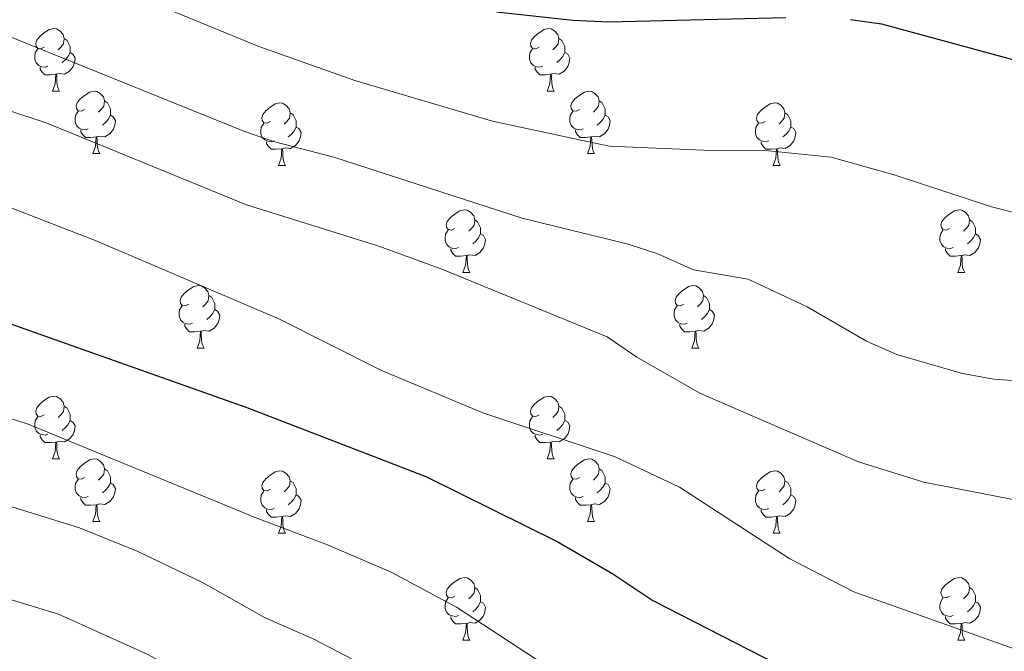
# Model space of a CAD drawing. Units: metres. Extents: x 667843 to 672370, y 739544 to 742623.
# Drawn here: x 669835 to 669993, y 741616 to 741717 of the extents above; entities that cross this region are included whole.
import ezdxf

# ---------------------------------------------------------------- set-up
doc = ezdxf.new("R2010")
doc.units = ezdxf.units.M
doc.header["$MEASUREMENT"] = 0
for name, color, linetype, lineweight in [('Carátula', 7, 'Continuous', 0), ('Elementos auxiliares', 7, 'Continuous', 0), ('Entidades rústicas y varios', 7, 'Continuous', 0), ('Relieve y altimetría', 7, 'Continuous', 0)]:
    doc.layers.add(name, color=color, linetype=linetype, lineweight=lineweight)

msp = doc.modelspace()

# ---------------------------------------------------------------- linework, layer by layer
at = {"layer": 'Carátula', "color": 7, "linetype": 'Continuous', "lineweight": 0}
msp.add_3dface([(667916.167, 739543.677), (672369.8, 739653.849), (672296.352, 742622.951), (667842.718, 742512.779)], dxfattribs=at)
msp.add_3dface([(667916.167, 739543.677), (672369.8, 739653.849), (672296.352, 742622.951), (667842.718, 742512.779)], dxfattribs=at)
at = {"layer": 'Elementos auxiliares', "color": 250, "linetype": 'Continuous', "lineweight": 0}
msp.add_3dface([(668730.099, 742272.42), (672136.7, 742356.73), (672194.689, 740043.33), (668786.92, 739959.03)], dxfattribs=at)
at = {"layer": 'Entidades rústicas y varios', "color": 92, "linetype": 'Continuous', "lineweight": 0, "flags": 128}
for points in [[(669838.757, 741712.862), (669838.228, 741712.597), (669837.697, 741712.652), (669837.433, 741713.022), (669837.377, 741713.447), (669837.537, 741713.967), (669838.018, 741714.562), (669838.652, 741715.092), (669839.553, 741715.678), (669840.297, 741715.837), (669840.723, 741715.783), (669841.252, 741715.468), (669841.782, 741714.882), (669841.942, 741714.242), (669841.832, 741713.392), (669841.407, 741712.863), (669840.987, 741712.437)], [(669918.084, 741712.862), (669917.555, 741712.598), (669917.024, 741712.653), (669916.759, 741713.022), (669916.705, 741713.447), (669916.865, 741713.967), (669917.344, 741714.562), (669917.979, 741715.092), (669918.879, 741715.677), (669919.624, 741715.837), (669920.05, 741715.782), (669920.58, 741715.467), (669921.109, 741714.882), (669921.269, 741714.242), (669921.159, 741713.392), (669920.734, 741712.862), (669920.315, 741712.437)], [(669841.942, 741714.242), (669842.417, 741713.927), (669842.733, 741713.288), (669842.893, 741712.967), (669842.892, 741712.387), (669842.893, 741711.962), (669842.523, 741711.272), (669842.102, 741710.792), (669841.623, 741710.372)], [(669921.269, 741714.242), (669921.744, 741713.927), (669922.059, 741713.287), (669922.219, 741712.967), (669922.219, 741712.387), (669922.219, 741711.962), (669921.85, 741711.272), (669921.43, 741710.792), (669920.95, 741710.372)], [(669839.342, 741709.783), (669838.917, 741709.622), (669838.333, 741709.683), (669837.857, 741709.892), (669837.433, 741710.318), (669837.217, 741710.902), (669837.218, 741711.323), (669837.272, 741711.907), (669837.697, 741712.597)], [(669842.893, 741711.962), (669843.347, 741711.712), (669843.692, 741711.098), (669843.582, 741710.373), (669843.372, 741709.732), (669842.787, 741708.993), (669841.993, 741708.512), (669841.143, 741708.617), (669840.712, 741708.487)], [(669918.67, 741709.782), (669918.245, 741709.622), (669917.659, 741709.682), (669917.185, 741709.892), (669916.759, 741710.317), (669916.544, 741710.902), (669916.544, 741711.322), (669916.6, 741711.907), (669917.025, 741712.598)], [(669922.219, 741711.962), (669922.674, 741711.712), (669923.02, 741711.097), (669922.909, 741710.372), (669922.699, 741709.732), (669922.114, 741708.992), (669921.319, 741708.513), (669920.469, 741708.618), (669920.039, 741708.487)], [(669840.602, 741708.487), (669839.713, 741708.402), (669838.867, 741708.402), (669838.443, 741708.832), (669838.123, 741709.307), (669838.122, 741709.622)], [(669840.057, 741705.802), (669840.493, 741706.962), (669840.602, 741708.487), (669840.712, 741708.487), (669840.747, 741707.902), (669840.782, 741707.217), (669840.853, 741706.602), (669840.968, 741706.202), (669841.182, 741705.802)], [(669919.929, 741708.487), (669919.039, 741708.402), (669918.195, 741708.402), (669917.769, 741708.832), (669917.449, 741709.307), (669917.449, 741709.622)], [(669919.384, 741705.802), (669919.82, 741706.962), (669919.929, 741708.487), (669920.039, 741708.487), (669920.075, 741707.903), (669920.11, 741707.217), (669920.18, 741706.602), (669920.295, 741706.202), (669920.51, 741705.803)], [(669840.057, 741705.802), (669841.182, 741705.802)], [(669845.232, 741702.827), (669844.703, 741702.562), (669844.172, 741702.617), (669843.907, 741702.987), (669843.852, 741703.412), (669844.013, 741703.932), (669844.492, 741704.527), (669845.127, 741705.057), (669846.027, 741705.643), (669846.772, 741705.802), (669847.198, 741705.748), (669847.728, 741705.433), (669848.257, 741704.848), (669848.417, 741704.207), (669848.307, 741703.357), (669847.882, 741702.828), (669847.462, 741702.402)], [(669919.384, 741705.802), (669920.51, 741705.803)], [(669924.56, 741702.827), (669924.029, 741702.562), (669923.499, 741702.618), (669923.234, 741702.987), (669923.18, 741703.412), (669923.34, 741703.932), (669923.819, 741704.527), (669924.454, 741705.057), (669925.354, 741705.642), (669926.099, 741705.802), (669926.524, 741705.747), (669927.054, 741705.432), (669927.585, 741704.847), (669927.744, 741704.207), (669927.634, 741703.357), (669927.209, 741702.827), (669926.79, 741702.402)], [(669848.417, 741704.207), (669848.892, 741703.892), (669849.207, 741703.253), (669849.367, 741702.932), (669849.367, 741702.352), (669849.368, 741701.927), (669848.998, 741701.237), (669848.578, 741700.757), (669848.098, 741700.337)], [(669875.005, 741700.922), (669874.474, 741700.658), (669873.944, 741700.713), (669873.679, 741701.082), (669873.625, 741701.507), (669873.785, 741702.027), (669874.264, 741702.622), (669874.899, 741703.152), (669875.799, 741703.737), (669876.544, 741703.897), (669876.969, 741703.842), (669877.5, 741703.527), (669878.029, 741702.942), (669878.189, 741702.302), (669878.079, 741701.452), (669877.654, 741700.922), (669877.235, 741700.497)], [(669927.744, 741704.207), (669928.219, 741703.892), (669928.534, 741703.252), (669928.694, 741702.932), (669928.695, 741702.352), (669928.694, 741701.927), (669928.324, 741701.238), (669927.905, 741700.757), (669927.424, 741700.337)], [(669954.332, 741700.923), (669953.801, 741700.657), (669953.272, 741700.712), (669953.006, 741701.082), (669952.951, 741701.508), (669953.111, 741702.027), (669953.592, 741702.622), (669954.227, 741703.152), (669955.126, 741703.737), (669955.872, 741703.898), (669956.296, 741703.842), (669956.826, 741703.527), (669957.357, 741702.942), (669957.517, 741702.302), (669957.407, 741701.452), (669956.982, 741700.922), (669956.561, 741700.498)], [(669845.818, 741699.748), (669845.392, 741699.587), (669844.808, 741699.648), (669844.332, 741699.857), (669843.908, 741700.283), (669843.692, 741700.867), (669843.692, 741701.288), (669843.747, 741701.872), (669844.173, 741702.562)], [(669849.368, 741701.927), (669849.822, 741701.677), (669850.167, 741701.063), (669850.057, 741700.337), (669849.847, 741699.697), (669849.262, 741698.958), (669848.468, 741698.477), (669847.617, 741698.582), (669847.187, 741698.452)], [(669878.189, 741702.302), (669878.664, 741701.988), (669878.979, 741701.347), (669879.139, 741701.027), (669879.14, 741700.447), (669879.139, 741700.022), (669878.769, 741699.332), (669878.35, 741698.852), (669877.869, 741698.432)], [(669925.144, 741699.747), (669924.72, 741699.587), (669924.134, 741699.647), (669923.66, 741699.857), (669923.234, 741700.282), (669923.02, 741700.867), (669923.019, 741701.287), (669923.075, 741701.872), (669923.5, 741702.563)], [(669928.694, 741701.927), (669929.149, 741701.677), (669929.495, 741701.062), (669929.385, 741700.337), (669929.174, 741699.697), (669928.589, 741698.957), (669927.794, 741698.478), (669926.944, 741698.583), (669926.514, 741698.452)], [(669957.517, 741702.302), (669957.992, 741701.987), (669958.306, 741701.347), (669958.466, 741701.027), (669958.467, 741700.447), (669958.466, 741700.023), (669958.096, 741699.332), (669957.676, 741698.852), (669957.196, 741698.432)], [(669875.59, 741697.842), (669875.165, 741697.682), (669874.579, 741697.742), (669874.105, 741697.953), (669873.679, 741698.377), (669873.465, 741698.962), (669873.464, 741699.382), (669873.52, 741699.967), (669873.945, 741700.658)], [(669954.916, 741697.842), (669954.491, 741697.683), (669953.906, 741697.742), (669953.431, 741697.952), (669953.006, 741698.377), (669952.792, 741698.962), (669952.791, 741699.382), (669952.846, 741699.968), (669953.271, 741700.657)], [(669847.077, 741698.452), (669846.187, 741698.367), (669845.343, 741698.367), (669844.918, 741698.797), (669844.597, 741699.272), (669844.597, 741699.587)], [(669879.139, 741700.022), (669879.594, 741699.772), (669879.94, 741699.157), (669879.83, 741698.432), (669879.619, 741697.792), (669879.034, 741697.052), (669878.239, 741696.572), (669877.389, 741696.677), (669876.959, 741696.547)], [(669926.404, 741698.452), (669925.514, 741698.367), (669924.669, 741698.367), (669924.244, 741698.797), (669923.924, 741699.272), (669923.924, 741699.587)], [(669958.466, 741700.023), (669958.922, 741699.772), (669959.266, 741699.157), (669959.157, 741698.432), (669958.947, 741697.792), (669958.362, 741697.052), (669957.566, 741696.572), (669956.716, 741696.677), (669956.287, 741696.548)], [(669846.532, 741695.767), (669846.968, 741696.927), (669847.077, 741698.452), (669847.187, 741698.452), (669847.223, 741697.867), (669847.258, 741697.182), (669847.328, 741696.567), (669847.443, 741696.167), (669847.658, 741695.767)], [(669876.849, 741696.547), (669875.959, 741696.462), (669875.115, 741696.462), (669874.689, 741696.892), (669874.369, 741697.367), (669874.369, 741697.682)], [(669925.86, 741695.767), (669926.294, 741696.927), (669926.404, 741698.452), (669926.514, 741698.452), (669926.55, 741697.868), (669926.585, 741697.182), (669926.654, 741696.567), (669926.769, 741696.168), (669926.984, 741695.767)], [(669956.177, 741696.547), (669955.286, 741696.462), (669954.441, 741696.462), (669954.016, 741696.893), (669953.697, 741697.367), (669953.697, 741697.682)], [(669846.532, 741695.767), (669847.658, 741695.767)], [(669876.305, 741693.862), (669876.739, 741695.022), (669876.849, 741696.547), (669876.959, 741696.547), (669876.995, 741695.963), (669877.03, 741695.277), (669877.099, 741694.662), (669877.214, 741694.262), (669877.43, 741693.863)], [(669925.86, 741695.767), (669926.984, 741695.767)], [(669955.632, 741693.863), (669956.066, 741695.022), (669956.177, 741696.547), (669956.287, 741696.548), (669956.321, 741695.962), (669956.356, 741695.277), (669956.426, 741694.663), (669956.541, 741694.262), (669956.756, 741693.862)], [(669876.305, 741693.862), (669877.43, 741693.863)], [(669955.632, 741693.863), (669956.756, 741693.862)], [(669904.582, 741683.779), (669904.051, 741683.514), (669903.521, 741683.569), (669903.256, 741683.939), (669903.202, 741684.364), (669903.362, 741684.884), (669903.841, 741685.479), (669904.476, 741686.009), (669905.376, 741686.595), (669906.121, 741686.754), (669906.546, 741686.7), (669907.077, 741686.385), (669907.606, 741685.799), (669907.766, 741685.159), (669907.656, 741684.309), (669907.231, 741683.78), (669906.812, 741683.354)], [(669983.909, 741683.779), (669983.378, 741683.515), (669982.849, 741683.57), (669982.583, 741683.939), (669982.528, 741684.364), (669982.688, 741684.884), (669983.169, 741685.479), (669983.804, 741686.009), (669984.703, 741686.594), (669985.449, 741686.754), (669985.873, 741686.699), (669986.403, 741686.384), (669986.934, 741685.799), (669987.094, 741685.159), (669986.984, 741684.309), (669986.559, 741683.779), (669986.138, 741683.354)], [(669907.766, 741685.159), (669908.241, 741684.844), (669908.556, 741684.204), (669908.716, 741683.884), (669908.717, 741683.304), (669908.716, 741682.879), (669908.346, 741682.19), (669907.927, 741681.709), (669907.446, 741681.289)], [(669987.094, 741685.159), (669987.569, 741684.845), (669987.883, 741684.204), (669988.043, 741683.884), (669988.044, 741683.304), (669988.043, 741682.879), (669987.673, 741682.189), (669987.253, 741681.709), (669986.773, 741681.289)], [(669905.167, 741680.7), (669904.742, 741680.539), (669904.156, 741680.6), (669903.682, 741680.809), (669903.256, 741681.234), (669903.042, 741681.819), (669903.041, 741682.239), (669903.097, 741682.824), (669903.522, 741683.514)], [(669984.493, 741680.699), (669984.068, 741680.539), (669983.483, 741680.599), (669983.008, 741680.81), (669982.583, 741681.234), (669982.369, 741681.819), (669982.368, 741682.239), (669982.423, 741682.824), (669982.848, 741683.515)], [(669908.716, 741682.879), (669909.171, 741682.629), (669909.517, 741682.015), (669909.407, 741681.29), (669909.196, 741680.649), (669908.611, 741679.91), (669907.816, 741679.429), (669906.966, 741679.534), (669906.536, 741679.404)], [(669988.043, 741682.879), (669988.499, 741682.629), (669988.843, 741682.014), (669988.734, 741681.289), (669988.524, 741680.649), (669987.939, 741679.909), (669987.143, 741679.43), (669986.293, 741679.535), (669985.864, 741679.404)], [(669906.426, 741679.404), (669905.536, 741679.319), (669904.692, 741679.319), (669904.266, 741679.749), (669903.946, 741680.224), (669903.946, 741680.539)], [(669985.754, 741679.404), (669984.863, 741679.319), (669984.018, 741679.319), (669983.593, 741679.749), (669983.274, 741680.224), (669983.274, 741680.539)], [(669905.882, 741676.719), (669906.316, 741677.879), (669906.426, 741679.404), (669906.536, 741679.404), (669906.572, 741678.819), (669906.607, 741678.134), (669906.676, 741677.519), (669906.791, 741677.12), (669907.007, 741676.719)], [(669985.209, 741676.719), (669985.643, 741677.879), (669985.754, 741679.404), (669985.864, 741679.404), (669985.898, 741678.82), (669985.933, 741678.134), (669986.003, 741677.519), (669986.118, 741677.119), (669986.333, 741676.72)], [(669905.882, 741676.719), (669907.007, 741676.719)], [(669985.209, 741676.719), (669986.333, 741676.72)], [(669861.946, 741671.639), (669861.415, 741671.374), (669860.886, 741671.43), (669860.62, 741671.799), (669860.566, 741672.224), (669860.725, 741672.744), (669861.205, 741673.339), (669861.841, 741673.869), (669862.74, 741674.454), (669863.486, 741674.614), (669863.91, 741674.559), (669864.44, 741674.244), (669864.971, 741673.659), (669865.131, 741673.019), (669865.021, 741672.169), (669864.596, 741671.639), (669864.175, 741671.214)], [(669941.272, 741671.639), (669940.742, 741671.375), (669940.213, 741671.429), (669939.948, 741671.799), (669939.892, 741672.224), (669940.052, 741672.744), (669940.533, 741673.339), (669941.168, 741673.869), (669942.068, 741674.454), (669942.813, 741674.614), (669943.237, 741674.559), (669943.767, 741674.244), (669944.297, 741673.659), (669944.458, 741673.019), (669944.348, 741672.169), (669943.923, 741671.639), (669943.502, 741671.214)], [(669865.131, 741673.019), (669865.606, 741672.704), (669865.92, 741672.064), (669866.08, 741671.744), (669866.081, 741671.164), (669866.08, 741670.739), (669865.71, 741670.05), (669865.29, 741669.569), (669864.81, 741669.149)], [(669944.458, 741673.019), (669944.933, 741672.705), (669945.248, 741672.064), (669945.408, 741671.744), (669945.407, 741671.164), (669945.408, 741670.739), (669945.037, 741670.049), (669944.617, 741669.569), (669944.137, 741669.149)], [(669862.53, 741668.559), (669862.106, 741668.399), (669861.52, 741668.459), (669861.046, 741668.669), (669860.62, 741669.094), (669860.406, 741669.679), (669860.405, 741670.099), (669860.461, 741670.684), (669860.885, 741671.375)], [(669866.08, 741670.739), (669866.536, 741670.489), (669866.881, 741669.874), (669866.771, 741669.149), (669866.561, 741668.509), (669865.976, 741667.769), (669865.18, 741667.29), (669864.33, 741667.395), (669863.901, 741667.264)], [(669941.857, 741668.559), (669941.432, 741668.4), (669940.847, 741668.459), (669940.372, 741668.67), (669939.948, 741669.094), (669939.732, 741669.679), (669939.733, 741670.099), (669939.787, 741670.684), (669940.212, 741671.374)], [(669945.408, 741670.739), (669945.863, 741670.489), (669946.207, 741669.874), (669946.097, 741669.149), (669945.888, 741668.509), (669945.302, 741667.769), (669944.508, 741667.289), (669943.658, 741667.394), (669943.228, 741667.264)], [(669863.79, 741667.264), (669862.9, 741667.179), (669862.055, 741667.179), (669861.63, 741667.609), (669861.31, 741668.084), (669861.311, 741668.399)], [(669863.246, 741664.579), (669863.68, 741665.739), (669863.79, 741667.264), (669863.901, 741667.264), (669863.935, 741666.68), (669863.97, 741665.994), (669864.04, 741665.379), (669864.155, 741664.98), (669864.37, 741664.579)], [(669943.118, 741667.264), (669942.228, 741667.179), (669941.382, 741667.179), (669940.958, 741667.609), (669940.638, 741668.084), (669940.637, 741668.399)], [(669942.572, 741664.579), (669943.007, 741665.739), (669943.118, 741667.264), (669943.228, 741667.264), (669943.262, 741666.679), (669943.297, 741665.994), (669943.367, 741665.38), (669943.482, 741664.979), (669943.697, 741664.58)], [(669863.246, 741664.579), (669864.37, 741664.579)], [(669942.572, 741664.579), (669943.697, 741664.58)], [(669838.757, 741653.87), (669838.227, 741653.605), (669837.697, 741653.66), (669837.433, 741654.03), (669837.377, 741654.455), (669837.537, 741654.975), (669838.018, 741655.57), (669838.653, 741656.1), (669839.553, 741656.686), (669840.297, 741656.845), (669840.722, 741656.791), (669841.252, 741656.476), (669841.782, 741655.89), (669841.942, 741655.25), (669841.833, 741654.4), (669841.408, 741653.871), (669840.987, 741653.445)], [(669918.084, 741653.87), (669917.555, 741653.606), (669917.024, 741653.661), (669916.759, 741654.03), (669916.704, 741654.455), (669916.865, 741654.975), (669917.344, 741655.57), (669917.979, 741656.1), (669918.879, 741656.685), (669919.624, 741656.845), (669920.05, 741656.79), (669920.58, 741656.475), (669921.109, 741655.89), (669921.269, 741655.25), (669921.159, 741654.4), (669920.734, 741653.87), (669920.315, 741653.445)], [(669841.942, 741655.25), (669842.418, 741654.935), (669842.733, 741654.295), (669842.893, 741653.975), (669842.892, 741653.395), (669842.893, 741652.97), (669842.523, 741652.281), (669842.102, 741651.8), (669841.623, 741651.38)], [(669921.269, 741655.25), (669921.744, 741654.936), (669922.059, 741654.295), (669922.219, 741653.975), (669922.219, 741653.395), (669922.22, 741652.97), (669921.85, 741652.28), (669921.43, 741651.8), (669920.95, 741651.38)], [(669839.342, 741650.791), (669838.917, 741650.63), (669838.333, 741650.691), (669837.857, 741650.9), (669837.433, 741651.325), (669837.217, 741651.91), (669837.218, 741652.33), (669837.272, 741652.915), (669837.697, 741653.605)], [(669842.893, 741652.97), (669843.347, 741652.72), (669843.692, 741652.106), (669843.582, 741651.381), (669843.373, 741650.74), (669842.787, 741650), (669841.993, 741649.52), (669841.143, 741649.625), (669840.713, 741649.495)], [(669918.67, 741650.79), (669918.245, 741650.63), (669917.66, 741650.69), (669917.184, 741650.901), (669916.76, 741651.325), (669916.544, 741651.91), (669916.544, 741652.33), (669916.599, 741652.915), (669917.025, 741653.606)], [(669922.22, 741652.97), (669922.674, 741652.72), (669923.019, 741652.105), (669922.909, 741651.38), (669922.699, 741650.74), (669922.114, 741650), (669921.32, 741649.521), (669920.469, 741649.625), (669920.039, 741649.495)], [(669840.603, 741649.495), (669839.713, 741649.41), (669838.867, 741649.41), (669838.443, 741649.84), (669838.123, 741650.315), (669838.122, 741650.63)], [(669919.929, 741649.495), (669919.039, 741649.41), (669918.195, 741649.41), (669917.77, 741649.84), (669917.449, 741650.315), (669917.449, 741650.63)], [(669840.057, 741646.81), (669840.492, 741647.97), (669840.603, 741649.495), (669840.713, 741649.495), (669840.747, 741648.91), (669840.782, 741648.225), (669840.853, 741647.61), (669840.967, 741647.211), (669841.182, 741646.81)], [(669919.384, 741646.81), (669919.82, 741647.97), (669919.929, 741649.495), (669920.039, 741649.495), (669920.075, 741648.911), (669920.11, 741648.225), (669920.18, 741647.61), (669920.295, 741647.21), (669920.51, 741646.811)], [(669840.057, 741646.81), (669841.182, 741646.81)], [(669845.232, 741643.835), (669844.703, 741643.57), (669844.172, 741643.625), (669843.908, 741643.995), (669843.852, 741644.42), (669844.013, 741644.94), (669844.492, 741645.535), (669845.127, 741646.065), (669846.028, 741646.651), (669846.772, 741646.81), (669847.198, 741646.756), (669847.728, 741646.441), (669848.257, 741645.856), (669848.417, 741645.215), (669848.307, 741644.365), (669847.882, 741643.836), (669847.462, 741643.41)], [(669919.384, 741646.81), (669920.51, 741646.811)], [(669924.559, 741643.835), (669924.03, 741643.57), (669923.499, 741643.626), (669923.234, 741643.995), (669923.18, 741644.42), (669923.34, 741644.94), (669923.819, 741645.535), (669924.454, 741646.065), (669925.354, 741646.65), (669926.099, 741646.81), (669926.525, 741646.755), (669927.055, 741646.44), (669927.584, 741645.855), (669927.744, 741645.215), (669927.634, 741644.365), (669927.209, 741643.835), (669926.79, 741643.41)], [(669848.417, 741645.215), (669848.892, 741644.9), (669849.207, 741644.261), (669849.368, 741643.94), (669849.367, 741643.36), (669849.368, 741642.935), (669848.998, 741642.245), (669848.577, 741641.765), (669848.098, 741641.345)], [(669927.744, 741645.215), (669928.219, 741644.9), (669928.534, 741644.26), (669928.694, 741643.94), (669928.694, 741643.36), (669928.694, 741642.935), (669928.324, 741642.245), (669927.905, 741641.765), (669927.424, 741641.345)], [(669845.818, 741640.756), (669845.392, 741640.595), (669844.808, 741640.656), (669844.332, 741640.865), (669843.908, 741641.291), (669843.692, 741641.875), (669843.693, 741642.296), (669843.747, 741642.88), (669844.172, 741643.57)], [(669875.004, 741641.93), (669874.475, 741641.666), (669873.944, 741641.72), (669873.679, 741642.09), (669873.625, 741642.515), (669873.785, 741643.035), (669874.264, 741643.63), (669874.899, 741644.16), (669875.799, 741644.745), (669876.544, 741644.905), (669876.97, 741644.85), (669877.5, 741644.535), (669878.029, 741643.95), (669878.189, 741643.31), (669878.079, 741642.46), (669877.654, 741641.93), (669877.235, 741641.505)], [(669925.145, 741640.755), (669924.72, 741640.595), (669924.134, 741640.655), (669923.66, 741640.865), (669923.234, 741641.29), (669923.019, 741641.875), (669923.019, 741642.295), (669923.075, 741642.88), (669923.5, 741643.571)], [(669954.332, 741641.931), (669953.801, 741641.665), (669953.272, 741641.72), (669953.006, 741642.09), (669952.952, 741642.516), (669953.111, 741643.035), (669953.591, 741643.63), (669954.226, 741644.161), (669955.126, 741644.745), (669955.872, 741644.906), (669956.296, 741644.85), (669956.826, 741644.535), (669957.357, 741643.95), (669957.517, 741643.31), (669957.407, 741642.46), (669956.981, 741641.93), (669956.562, 741641.506)], [(669849.368, 741642.935), (669849.822, 741642.685), (669850.167, 741642.071), (669850.057, 741641.346), (669849.847, 741640.705), (669849.262, 741639.966), (669848.468, 741639.485), (669847.617, 741639.59), (669847.187, 741639.46)], [(669878.189, 741643.31), (669878.664, 741642.996), (669878.979, 741642.355), (669879.139, 741642.035), (669879.139, 741641.455), (669879.139, 741641.03), (669878.769, 741640.34), (669878.35, 741639.86), (669877.87, 741639.44)], [(669928.694, 741642.935), (669929.149, 741642.685), (669929.495, 741642.07), (669929.385, 741641.345), (669929.174, 741640.705), (669928.589, 741639.965), (669927.794, 741639.486), (669926.944, 741639.591), (669926.514, 741639.46)], [(669957.517, 741643.31), (669957.991, 741642.995), (669958.306, 741642.355), (669958.466, 741642.035), (669958.467, 741641.455), (669958.466, 741641.031), (669958.096, 741640.34), (669957.676, 741639.861), (669957.196, 741639.441)], [(669847.077, 741639.46), (669846.188, 741639.375), (669845.343, 741639.375), (669844.918, 741639.805), (669844.597, 741640.28), (669844.597, 741640.595)], [(669875.59, 741638.85), (669875.165, 741638.69), (669874.579, 741638.75), (669874.105, 741638.961), (669873.679, 741639.385), (669873.464, 741639.97), (669873.464, 741640.39), (669873.52, 741640.975), (669873.945, 741641.665)], [(669879.139, 741641.03), (669879.594, 741640.78), (669879.94, 741640.165), (669879.829, 741639.44), (669879.619, 741638.8), (669879.034, 741638.06), (669878.239, 741637.58), (669877.389, 741637.685), (669876.959, 741637.555)], [(669926.404, 741639.46), (669925.514, 741639.375), (669924.67, 741639.375), (669924.244, 741639.805), (669923.924, 741640.28), (669923.924, 741640.595)], [(669954.916, 741638.85), (669954.492, 741638.691), (669953.906, 741638.75), (669953.432, 741638.96), (669953.006, 741639.385), (669952.792, 741639.97), (669952.791, 741640.39), (669952.847, 741640.976), (669953.271, 741641.665)], [(669958.466, 741641.031), (669958.922, 741640.78), (669959.267, 741640.165), (669959.157, 741639.44), (669958.947, 741638.8), (669958.362, 741638.06), (669957.566, 741637.58), (669956.716, 741637.685), (669956.286, 741637.556)], [(669846.532, 741636.775), (669846.968, 741637.935), (669847.077, 741639.46), (669847.187, 741639.46), (669847.222, 741638.875), (669847.257, 741638.19), (669847.328, 741637.575), (669847.443, 741637.175), (669847.658, 741636.775)], [(669925.859, 741636.775), (669926.294, 741637.935), (669926.404, 741639.46), (669926.514, 741639.46), (669926.55, 741638.876), (669926.585, 741638.19), (669926.654, 741637.575), (669926.77, 741637.176), (669926.985, 741636.775)], [(669876.849, 741637.555), (669875.959, 741637.47), (669875.115, 741637.47), (669874.689, 741637.9), (669874.369, 741638.375), (669874.369, 741638.69)], [(669876.304, 741634.87), (669876.74, 741636.03), (669876.849, 741637.555), (669876.959, 741637.555), (669876.995, 741636.97), (669877.03, 741636.285), (669877.1, 741635.671), (669877.215, 741635.27), (669877.43, 741634.871)], [(669956.176, 741637.555), (669955.286, 741637.47), (669954.441, 741637.47), (669954.016, 741637.901), (669953.696, 741638.375), (669953.697, 741638.69)], [(669955.632, 741634.871), (669956.066, 741636.03), (669956.176, 741637.555), (669956.286, 741637.556), (669956.321, 741636.97), (669956.356, 741636.285), (669956.426, 741635.67), (669956.541, 741635.27), (669956.756, 741634.87)], [(669846.532, 741636.775), (669847.658, 741636.775)], [(669925.859, 741636.775), (669926.985, 741636.775)], [(669876.304, 741634.87), (669877.43, 741634.871)], [(669955.632, 741634.871), (669956.756, 741634.87)], [(669904.581, 741624.787), (669904.052, 741624.522), (669903.521, 741624.577), (669903.256, 741624.947), (669903.202, 741625.372), (669903.362, 741625.892), (669903.841, 741626.487), (669904.476, 741627.017), (669905.376, 741627.603), (669906.121, 741627.762), (669906.547, 741627.707), (669907.077, 741627.392), (669907.606, 741626.807), (669907.766, 741626.167), (669907.656, 741625.317), (669907.231, 741624.788), (669906.812, 741624.362)], [(669983.909, 741624.787), (669983.378, 741624.523), (669982.849, 741624.578), (669982.583, 741624.947), (669982.529, 741625.372), (669982.688, 741625.892), (669983.168, 741626.487), (669983.804, 741627.017), (669984.703, 741627.602), (669985.449, 741627.762), (669985.873, 741627.707), (669986.403, 741627.392), (669986.934, 741626.807), (669987.094, 741626.167), (669986.984, 741625.317), (669986.558, 741624.787), (669986.139, 741624.362)], [(669907.766, 741626.167), (669908.241, 741625.852), (669908.556, 741625.212), (669908.716, 741624.892), (669908.716, 741624.312), (669908.716, 741623.887), (669908.346, 741623.198), (669907.927, 741622.717), (669907.447, 741622.297)], [(669987.094, 741626.167), (669987.568, 741625.853), (669987.883, 741625.212), (669988.043, 741624.892), (669988.044, 741624.312), (669988.043, 741623.887), (669987.673, 741623.197), (669987.253, 741622.717), (669986.773, 741622.297)], [(669905.167, 741621.708), (669904.742, 741621.547), (669904.156, 741621.607), (669903.682, 741621.817), (669903.256, 741622.242), (669903.041, 741622.827), (669903.041, 741623.247), (669903.097, 741623.832), (669903.522, 741624.522)], [(669984.493, 741621.707), (669984.069, 741621.547), (669983.483, 741621.607), (669983.009, 741621.818), (669982.583, 741622.242), (669982.369, 741622.827), (669982.368, 741623.247), (669982.424, 741623.832), (669982.848, 741624.522)], [(669908.716, 741623.887), (669909.171, 741623.637), (669909.517, 741623.022), (669909.406, 741622.298), (669909.196, 741621.657), (669908.611, 741620.917), (669907.816, 741620.438), (669906.966, 741620.543), (669906.536, 741620.412)], [(669988.043, 741623.887), (669988.499, 741623.637), (669988.844, 741623.022), (669988.734, 741622.297), (669988.524, 741621.657), (669987.939, 741620.917), (669987.143, 741620.437), (669986.293, 741620.542), (669985.863, 741620.412)], [(669906.426, 741620.412), (669905.536, 741620.327), (669904.692, 741620.327), (669904.266, 741620.757), (669903.946, 741621.232), (669903.946, 741621.547)], [(669985.753, 741620.412), (669984.863, 741620.327), (669984.018, 741620.327), (669983.593, 741620.757), (669983.273, 741621.232), (669983.274, 741621.547)], [(669905.881, 741617.727), (669906.317, 741618.887), (669906.426, 741620.412), (669906.536, 741620.412), (669906.572, 741619.827), (669906.607, 741619.142), (669906.677, 741618.527), (669906.792, 741618.128), (669907.007, 741617.727)], [(669985.209, 741617.727), (669985.643, 741618.887), (669985.753, 741620.412), (669985.863, 741620.412), (669985.898, 741619.827), (669985.933, 741619.142), (669986.003, 741618.527), (669986.118, 741618.127), (669986.333, 741617.728)], [(669905.881, 741617.727), (669907.007, 741617.727)], [(669985.209, 741617.727), (669986.333, 741617.728)]]:
    msp.add_lwpolyline(points, dxfattribs=at)
at = {"layer": 'Relieve y altimetría', "color": 30, "linetype": 'Continuous', "lineweight": 0, "flags": 128}
for points, elevation in [([(669847.214, 741723.614), (669873.137, 741712.943), (669888.558, 741707.496), (669910.624, 741700.989), (669929.316, 741696.959), (669944.424, 741696.323), (669954.874, 741696.237), (669964.924, 741695.179), (669975.177, 741692.29), (669990.601, 741687.247), (669995.475, 741686.023), (670008.099, 741683.851), (670018.258, 741682.966), (670034.337, 741683.964), (670041.432, 741685.191), (670046.869, 741686.247), (670051.65, 741687.7), (670056.928, 741690.313), (670061.904, 741693.718), (670066.199, 741697.173), (670070.589, 741701.62), (670077.105, 741709.313), (670088.157, 741726.535)], 1045), ([(669831.829, 741715.078), (669870.765, 741699.344), (669875.487, 741697.724), (669885.175, 741695.177), (669915.368, 741685.428), (669932.35, 741681.267), (669937.104, 741679.708), (669942.867, 741677.12), (669951.629, 741675.656), (669961.082, 741671.195), (669970.583, 741665.7), (669975.422, 741663.523), (669985.756, 741660.533), (669990.935, 741659.599), (669996.89, 741659.155)], 1040), ([(669826.085, 741705.001), (669839.043, 741700.703), (669871.196, 741687.568), (669892.382, 741680.923), (669902.485, 741677.222), (669928.999, 741666.393), (669933.77, 741663.124), (669943.944, 741657.29), (669969.277, 741646.335), (669979.763, 741643.055), (669997.094, 741639.727)], 1035), ([(669825.351, 741690.146), (669847.077, 741681.78), (669876.491, 741669.224), (669892.705, 741661.009), (669909.065, 741654.185), (669930.307, 741647.123), (669940.594, 741642.272), (669958.314, 741630.791), (669968.528, 741625.476), (669994.579, 741616.258)], 1030), ([(669831.136, 741653.988), (669836.197, 741652.353), (669872.581, 741637.412), (669884.162, 741633.044), (669894.364, 741628.657), (669904.866, 741623.04), (669920.305, 741612.936), (669925.003, 741609.367), (669930.093, 741606.908), (669950.362, 741595.207), (669962.889, 741584.865), (669975.637, 741573.529), (669983.918, 741567.891), (669990.15, 741564.423), (669994.885, 741562.821)], 1020), ([(669832.838, 741639.337), (669844.389, 741635.758), (669853.674, 741631.999), (669864.147, 741626.977), (669874.168, 741621.337), (669881.953, 741617.877), (669896.83, 741610.138), (669901.437, 741607.017), (669914.048, 741594.771), (669944.684, 741566.91), (669957.165, 741556.311), (669968.809, 741549.125), (669973.32, 741546.65), (669995.079, 741536.026)], 1015), ([(669824.839, 741626.828), (669841.059, 741621.888), (669855.228, 741615.5), (669858.728, 741613.598), (669867.812, 741607.397), (669878.145, 741601.02), (669887.475, 741593.463), (669895.075, 741584.521), (669903.593, 741575.746), (669912.152, 741565.915), (669926.092, 741551.676), (669935.016, 741542.102), (669947.616, 741532.053), (669966.743, 741518.58), (669971.872, 741515.402)], 1010)]:
    msp.add_lwpolyline(points, dxfattribs=dict(at, elevation=elevation))
at = {"layer": 'Relieve y altimetría', "color": 30, "linetype": 'Continuous', "lineweight": 30, "flags": 128}
for points, elevation in [([(669968.024, 741717.258), (669972.982, 741716.603), (669994.442, 741710.746), (670006.952, 741708.049), (670018.739, 741704.98), (670023.916, 741704.112), (670034.471, 741703.6), (670041.143, 741703.879), (670046.662, 741704.541), (670052.59, 741706.603), (670056.891, 741709.154), (670061.899, 741712.809), (670074.096, 741724.8)], 1050), ([(669911.262, 741718.503), (669923.496, 741717.193), (669929.247, 741716.908), (669957.654, 741717.608)], 1050), ([(669815.826, 741674.648), (669871.227, 741655.071), (669899.956, 741643.973), (669921.073, 741633.506), (669929.92, 741628.364), (669936.345, 741624.068), (669964.907, 741609.426), (669980.252, 741602.174), (669994.554, 741593.457)], 1025)]:
    msp.add_lwpolyline(points, dxfattribs=dict(at, elevation=elevation))

doc.saveas('drawing.dxf')
